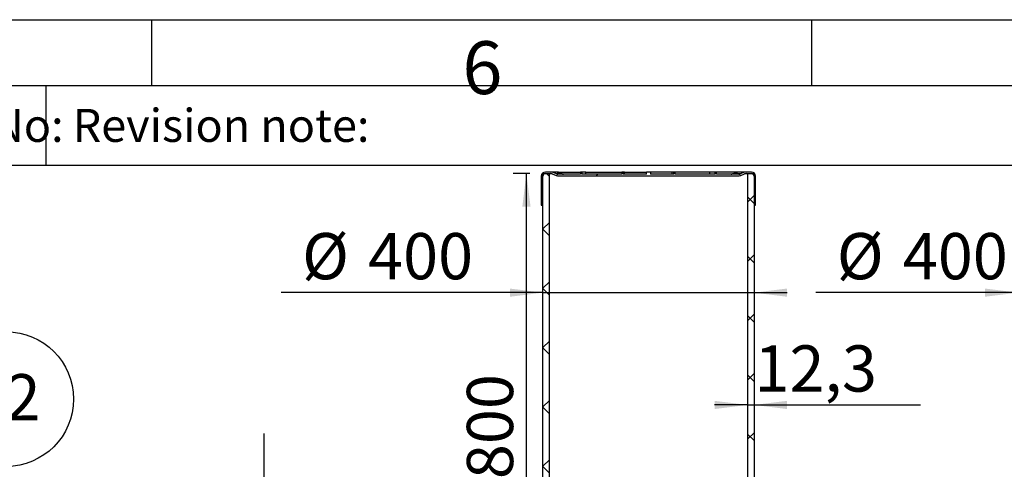
# Paper-space layout 'ingl.k tootmisjoonis' of a CAD drawing. Units: millimetres. Extents: x 0 to 420, y 0 to 339.
# Drawn here: x 250 to 325, y 258 to 292 of the extents above; entities that cross this region are included whole.
import ezdxf

# ---------------------------------------------------------------- set-up
doc = ezdxf.new("R2010")
doc.units = ezdxf.units.MM
doc.layers.add('FRAME', color=19, linetype='Continuous')
doc.layers.add('SLD-0', color=19, linetype='Continuous')
doc.styles.add('SLDTEXTSTYLE0', font='TXT', dxfattribs={"width": 0.605})
doc.styles.add('SLDTEXTSTYLE2', font='TXT', dxfattribs={"width": 0.7})
doc.dimstyles.new('SLDDIMSTYLE1', dxfattribs={"dimtxt": 3.5, "dimasz": 2.5, "dimexe": 0, "dimexo": 0.0625, "dimgap": 0.875, "dimtad": 1, "dimlfac": 25, "dimrnd": 1e-09, "dimzin": 12, "dimdsep": 46, "dimtxsty": 'SLDTEXTSTYLE0', "dimsah": 1, "dimcen": 0.09, "dimadec": 0, "dimazin": 3, "dimtfac": 1, "dimtmove": 0, "dimatfit": 0, "dimfxl": 0, "dimfrac": 2, "dimtolj": 1, "dimtzin": 12, "dimarcsym": 0})
doc.dimstyles.new('SLDDIMSTYLE2', dxfattribs={"dimtxt": 3.5, "dimasz": 2.5, "dimexe": 0, "dimexo": 0.0625, "dimgap": 0.875, "dimtad": 1, "dimlfac": 25, "dimrnd": 1e-09, "dimzin": 12, "dimdsep": 46, "dimtxsty": 'SLDTEXTSTYLE0', "dimsah": 1, "dimcen": 0.09, "dimadec": 0, "dimazin": 3, "dimtfac": 1, "dimtofl": 0, "dimtmove": 0, "dimatfit": 3, "dimfxl": 0, "dimfrac": 2, "dimtolj": 1, "dimtzin": 12, "dimarcsym": 0})
doc.dimstyles.new('SLDDIMSTYLE5', dxfattribs={"dimtxt": 3.5, "dimasz": 2.5, "dimexe": 0, "dimexo": 0.0625, "dimgap": 0.875, "dimtad": 1, "dimdec": 1, "dimlfac": 25, "dimrnd": 1e-09, "dimzin": 12, "dimdsep": 46, "dimtxsty": 'SLDTEXTSTYLE0', "dimsah": 1, "dimcen": 0.09, "dimadec": 0, "dimazin": 3, "dimtfac": 1, "dimtmove": 0, "dimatfit": 0, "dimfxl": 0, "dimfrac": 2, "dimtolj": 1, "dimtzin": 12, "dimarcsym": 0})

# ---------------------------------------------------------------- blocks, each defined once
blk = doc.blocks.new('_D_29')
at = {"layer": 'SLD-0'}
for p, q in [((289.627, 271.338), (269.794, 271.338)), ((289.627, 271.338), (305.627, 271.338)), ((305.627, 271.338), (308.127, 271.338))]:
    blk.add_line(p, q, dxfattribs=at)
for points in [[(289.627, 271.338), (287.127, 271.648), (287.127, 271.028)], [(305.627, 271.338), (308.127, 271.028), (308.127, 271.648)]]:
    blk.add_solid(points, dxfattribs=at)
at = {"layer": 'SLD-0', "char_height": 3.5, "attachment_point": 1, "style": 'SLDTEXTSTYLE0'}
for s, insert in [('%%c', (271.382, 275.849)), ('400', (276.387, 275.849))]:
    blk.add_mtext(s, dxfattribs=dict(at, insert=insert))
blk = doc.blocks.new('_D_30')
at = {"layer": 'SLD-0'}
for p, q in [((325.627, 271.338), (310.307, 271.338)), ((325.627, 271.338), (341.627, 271.338)), ((341.627, 271.338), (344.127, 271.338))]:
    blk.add_line(p, q, dxfattribs=at)
for points in [[(325.627, 271.338), (323.127, 271.648), (323.127, 271.028)], [(341.627, 271.338), (344.127, 271.028), (344.127, 271.648)]]:
    blk.add_solid(points, dxfattribs=at)
at = {"layer": 'SLD-0', "char_height": 3.5, "attachment_point": 1, "style": 'SLDTEXTSTYLE0'}
for s, insert in [('%%c', (311.894, 275.849)), ('400', (316.899, 275.849))]:
    blk.add_mtext(s, dxfattribs=dict(at, insert=insert))
blk = doc.blocks.new('_D_35')
at = {"layer": 'SLD-0', "color": 7}
for p, q in [((288.627, 280.35), (287.38, 280.35)), ((288.38, 248.35), (288.38, 280.35)), ((288.627, 248.35), (287.38, 248.35))]:
    blk.add_line(p, q, dxfattribs=at)
for points in [[(288.38, 280.35), (288.07, 277.85), (288.69, 277.85)], [(288.38, 248.35), (288.69, 250.85), (288.07, 250.85)]]:
    blk.add_solid(points, dxfattribs=at)
at = {"layer": 'SLD-0', "color": 7, "insert": (283.868, 257.222, 0.004), "char_height": 3.5, "attachment_point": 1, "rotation": 90, "style": 'SLDTEXTSTYLE0'}
blk.add_mtext('800', dxfattribs=at)
blk = doc.blocks.new('_D_47')
at = {"layer": 'SLD-0', "color": 7}
for p, q in [((268.51, 251.35), (268.51, 260.668)), ((253.731, 251.35), (269.51, 251.35)), ((268.51, 249.15), (268.51, 251.35)), ((268.51, 249.15), (268.51, 246.65))]:
    blk.add_line(p, q, dxfattribs=at)
for points in [[(268.51, 251.35), (268.82, 253.85), (268.2, 253.85)], [(268.51, 249.15), (268.2, 246.65), (268.82, 246.65)]]:
    blk.add_solid(points, dxfattribs=at)
at = {"layer": 'SLD-0', "color": 7, "insert": (263.998, 252.112, 0.004), "char_height": 3.5, "attachment_point": 1, "rotation": 90, "style": 'SLDTEXTSTYLE0'}
blk.add_mtext('55', dxfattribs=at)
blk = doc.blocks.new('_D_48')
at = {"layer": 'SLD-0', "color": 7}
for p, q in [((305.135, 262.837), (302.635, 262.837)), ((305.135, 262.837), (305.627, 262.837)), ((305.627, 262.837), (318.226, 262.837))]:
    blk.add_line(p, q, dxfattribs=at)
for points in [[(305.135, 262.837), (302.635, 263.147), (302.635, 262.527)], [(305.627, 262.837), (308.127, 262.527), (308.127, 263.147)]]:
    blk.add_solid(points, dxfattribs=at)
at = {"layer": 'SLD-0', "color": 7, "insert": (305.66, 267.349, 0.004), "char_height": 3.5, "attachment_point": 1, "style": 'SLDTEXTSTYLE0'}
blk.add_mtext('12,3', dxfattribs=at)
blk = doc.blocks.new('SW_NOTE_26')
at = {"layer": 'SLD-0', "color": 0}
blk.add_circle((2.13, 4.631), 5.097, dxfattribs=at)
at = {"layer": 'SLD-0', "color": 0, "insert": (2.081, 6.52), "char_height": 3.5, "attachment_point": 2, "style": 'SLDTEXTSTYLE0'}
blk.add_mtext('12', dxfattribs=at)

psp = doc.layouts.new('ingl.k tootmisjoonis')

# ---------------------------------------------------------------- hatches: boundary and pattern name
at = {"linetype": 'Continuous', "lineweight": 0}
h = psp.add_hatch(dxfattribs=at)
h.set_pattern_fill('ANSI34', style=0)
edge = h.paths.add_edge_path(flags=0)
edge.add_line((289.50713, 277.94978), (289.54713, 277.94978))
edge.add_line((289.54713, 277.94978), (289.62713, 278.14978))
edge.add_line((289.62713, 278.14978), (289.62713, 280.14978))
edge.add_arc((289.82713, 280.14978), 0.2, 90, 180, ccw=False)
edge.add_line((289.82713, 280.34978), (290.2224, 280.34978))
edge.add_arc((290.2224, 280.02978), 0.32, 68.1985905, 90, ccw=False)
edge.add_line((290.34124, 280.32689), (290.6268, 280.21266))
edge.add_arc((290.74565, 280.50978), 0.32, 248.1985905, 270)
edge.add_line((290.74565, 280.18978), (304.50862, 280.18978))
edge.add_arc((304.50862, 280.50978), 0.32, 270, 291.8014095)
edge.add_line((304.62746, 280.21266), (304.91302, 280.32689))
edge.add_arc((305.03187, 280.02978), 0.32, 90, 111.8014095, ccw=False)
edge.add_line((305.03187, 280.34978), (305.42713, 280.34978))
edge.add_arc((305.42713, 280.14978), 0.2, 0, 90, ccw=False)
edge.add_line((305.62713, 280.14978), (305.62713, 278.14978))
edge.add_line((305.62713, 278.14978), (305.70713, 277.94978))
edge.add_line((305.70713, 277.94978), (305.74713, 277.94978))
edge.add_line((305.74713, 277.94978), (305.74713, 280.14978))
edge.add_arc((305.42713, 280.14978), 0.32, 0, 90)
edge.add_line((305.42713, 280.46978), (305.00876, 280.46978))
edge.add_arc((305.00876, 280.14978), 0.32, 90, 111.8014095)
edge.add_line((304.88991, 280.44689), (304.60435, 280.33266))
edge.add_arc((304.48551, 280.62978), 0.32, 270, 291.8014095, ccw=False)
edge.add_line((304.48551, 280.30978), (302.78713, 280.30978))
edge.add_line((302.78713, 280.30978), (302.78713, 280.46978))
edge.add_line((302.78713, 280.46978), (302.68713, 280.46978))
edge.add_line((302.68713, 280.46978), (302.68713, 280.30978))
edge.add_line((302.68713, 280.30978), (299.64713, 280.30978))
edge.add_line((299.64713, 280.30978), (299.64713, 280.46978))
edge.add_line((299.64713, 280.46978), (299.54713, 280.46978))
edge.add_line((299.54713, 280.46978), (299.54713, 280.30978))
edge.add_line((299.54713, 280.30978), (297.76964, 280.30978))
edge.add_line((297.76964, 280.30978), (297.76964, 280.46978))
edge.add_line((297.76964, 280.46978), (297.48463, 280.46978))
edge.add_line((297.48463, 280.46978), (297.48463, 280.30978))
edge.add_line((297.48463, 280.30978), (295.70713, 280.30978))
edge.add_line((295.70713, 280.30978), (295.70713, 280.46978))
edge.add_line((295.70713, 280.46978), (295.60713, 280.46978))
edge.add_line((295.60713, 280.46978), (295.60713, 280.30978))
edge.add_line((295.60713, 280.30978), (292.56713, 280.30978))
edge.add_line((292.56713, 280.30978), (292.56713, 280.46978))
edge.add_line((292.56713, 280.46978), (292.46713, 280.46978))
edge.add_line((292.46713, 280.46978), (292.46713, 280.30978))
edge.add_line((292.46713, 280.30978), (290.76876, 280.30978))
edge.add_arc((290.76876, 280.62978), 0.32, 248.1985905, 270, ccw=False)
edge.add_line((290.64991, 280.33266), (290.36435, 280.44689))
edge.add_arc((290.24551, 280.14978), 0.32, 68.1985905, 90)
edge.add_line((290.24551, 280.46978), (289.82713, 280.46978))
edge.add_arc((289.82713, 280.14978), 0.32, 90, 180)
edge.add_line((289.50713, 280.14978), (289.50713, 277.94978))
h = psp.add_hatch(dxfattribs=at)
h.set_pattern_fill('ANSI37', angle=90, style=0)
h.paths.add_polyline_path([(289.62713, 280.34978), (289.62713, 248.34978), (290.11913, 248.34978), (290.11913, 280.34978)], flags=0)
h = psp.add_hatch(dxfattribs=at)
h.set_pattern_fill('ANSI37', angle=90, style=0)
h.paths.add_polyline_path([(305.62713, 248.34978), (305.62713, 280.34978), (305.13513, 280.34978), (305.13513, 248.34978)], flags=0)

# ---------------------------------------------------------------- linework, layer by layer
at = {"color": 7, "linetype": 'Continuous', "lineweight": 30}
for p, q in [((289.50713, 280.14977), (289.50713, 277.94978)), ((289.62713, 248.34977), (289.62713, 280.34977)), ((289.62713, 280.34977), (290.11913, 280.34977)), ((289.62713, 278.14978), (289.62713, 280.14977)), ((290.24551, 280.46977), (289.82713, 280.46977)), ((289.82713, 280.34977), (290.2224, 280.34977)), ((290.11913, 248.34977), (290.11913, 280.34977)), ((290.69741, 280.46977), (290.24551, 280.46977)), ((290.34124, 280.32689), (290.6268, 280.21266)), ((290.64991, 280.33266), (290.36435, 280.44689)), ((290.8087, 280.44689), (290.36435, 280.44689)), ((291.07612, 280.33266), (290.64991, 280.33266)), ((290.69741, 280.46977), (292.46713, 280.46977)), ((290.74565, 280.18978), (304.50862, 280.18978)), ((292.46713, 280.30978), (290.76876, 280.30978)), ((290.8087, 280.44689), (291.07612, 280.33266)), ((292.46713, 280.46977), (292.46713, 280.30978)), ((292.56713, 280.46977), (292.46713, 280.46977)), ((292.56713, 280.46977), (292.56713, 280.30978)), ((292.87151, 280.46977), (292.56713, 280.46977)), ((295.60713, 280.30978), (292.56713, 280.30978)), ((292.87151, 280.30978), (292.87151, 280.46977)), ((292.87151, 280.46977), (295.60713, 280.46977)), ((295.60713, 280.46977), (295.60713, 280.30978)), ((295.70713, 280.46977), (295.60713, 280.46977)), ((295.70713, 280.46977), (295.70713, 280.30978)), ((295.81226, 280.46977), (295.70713, 280.46977)), ((297.48463, 280.30978), (295.70713, 280.30978)), ((295.81226, 280.30978), (295.81226, 280.46977)), ((295.81226, 280.46977), (297.48463, 280.46977)), ((297.48463, 280.30978), (297.48463, 280.46977)), ((297.76964, 280.46977), (297.48463, 280.46977)), ((297.76964, 280.46977), (297.76964, 280.30978)), ((299.39493, 280.46977), (297.76964, 280.46977)), ((299.54713, 280.30978), (297.76964, 280.30978)), ((299.39493, 280.46977), (299.39493, 280.30978)), ((299.54713, 280.46977), (299.39493, 280.46977)), ((299.54713, 280.30978), (299.54713, 280.46977)), ((299.64713, 280.46977), (299.54713, 280.46977)), ((299.64713, 280.30978), (299.64713, 280.46977)), ((302.2535, 280.46977), (299.64713, 280.46977)), ((302.68713, 280.30978), (299.64713, 280.30978)), ((302.2535, 280.46977), (302.2535, 280.30978)), ((302.68713, 280.46977), (302.2535, 280.46977)), ((302.68713, 280.30978), (302.68713, 280.46977)), ((302.78713, 280.46977), (302.68713, 280.46977)), ((302.78713, 280.30978), (302.78713, 280.46977)), ((304.36684, 280.46977), (302.78713, 280.46977)), ((304.48551, 280.30978), (302.78713, 280.30978)), ((304.60435, 280.33266), (303.99872, 280.33266)), ((304.88991, 280.44689), (304.25866, 280.44689)), ((305.00876, 280.46977), (304.36684, 280.46977)), ((304.88991, 280.44689), (304.60435, 280.33266)), ((304.62746, 280.21266), (304.91302, 280.32689)), ((305.42713, 280.46977), (305.00876, 280.46977)), ((305.03187, 280.34977), (305.42713, 280.34977)), ((305.13513, 280.34977), (305.13513, 248.34977)), ((305.13513, 280.34977), (305.62713, 280.34977)), ((305.62713, 280.34977), (305.62713, 248.34977)), ((305.62713, 280.14977), (305.62713, 278.14978)), ((305.74713, 277.94978), (305.74713, 280.14977)), ((289.50713, 277.94978), (289.54713, 277.94978)), ((289.54713, 277.94978), (289.62713, 278.14978)), ((289.62713, 277.94978), (289.54713, 277.94978)), ((305.62713, 278.14978), (305.70713, 277.94978)), ((305.70713, 277.94978), (305.62713, 277.94978)), ((305.70713, 277.94978), (305.74713, 277.94978))]:
    psp.add_line(p, q, dxfattribs=at)
for centre, radius, start, end in [((289.82713, 280.14978), 0.32, 90, 180), ((289.82713, 280.14978), 0.2, 90, 180), ((290.2224, 280.02978), 0.32, 68.1985905, 90), ((290.24551, 280.14978), 0.32, 68.1985905, 90), ((290.74565, 280.50978), 0.32, 248.1985905, 270), ((290.76876, 280.62978), 0.32, 248.1985905, 270), ((304.48551, 280.62978), 0.32, 270, 291.8014095), ((304.50862, 280.50978), 0.32, 270, 291.8014095), ((305.00876, 280.14978), 0.32, 90, 111.8014095), ((305.03187, 280.02978), 0.32, 90, 111.8014095), ((305.42713, 280.14978), 0.32, 0, 90), ((305.42713, 280.14978), 0.2, 0, 90)]:
    psp.add_arc(centre, radius, start, end, dxfattribs=at)
for points, knots in [([(290.69741, 280.46977), (290.71206, 280.4691), (290.7477, 280.46745), (290.78483, 280.45685), (290.80654, 280.44779), (290.8087, 280.44689)], [0, 0, 0, 0, 0.385647518, 0.938747462, 1, 1, 1, 1]), ([(291.07612, 280.33266), (291.08908, 280.32778), (291.12185, 280.31542), (291.15995, 280.31009), (291.18417, 280.30981), (291.18741, 280.30978)], [0, 0, 0, 0, 0.36164262, 0.91468069, 1, 1, 1, 1]), ([(303.89053, 280.30978), (303.91919, 280.31213), (303.95628, 280.31518), (303.99085, 280.32942), (303.99872, 280.33266)], [0, 0, 0, 0, 0.77256207, 1, 1, 1, 1]), ([(303.99872, 280.33266), (303.99985, 280.33316), (304.08647, 280.3713), (304.17313, 280.40934), (304.25866, 280.44689)], [0, 0, 0, 0, 0.01308521, 1, 1, 1, 1]), ([(304.25866, 280.44689), (304.2902, 280.45741), (304.32581, 280.46928), (304.36264, 280.46972), (304.36684, 280.46977)], [0, 0, 0, 0, 0.88600325, 1, 1, 1, 1])]:
    psp.add_open_spline(points, degree=3, knots=knots, dxfattribs=at)
at = {"layer": 'FRAME'}
psp.add_line((15, 292), (415, 292), dxfattribs=at)
at = {"layer": 'FRAME', "color": 7}
for p, q in [((260, 287), (260, 292)), ((310, 287), (310, 292)), ((410, 287), (20, 287)), ((252, 281), (252, 287)), ((240, 281), (410, 281))]:
    psp.add_line(p, q, dxfattribs=at)

# ---------------------------------------------------------------- block references
at = {"layer": 'SLD-0', "color": 7}
psp.add_blockref('SW_NOTE_26', (246.83934, 258.64841), dxfattribs=at)

# ---------------------------------------------------------------- texts
at = {"layer": 'FRAME'}
for s, insert, char_height, attachment_point, style in [('6', (285.04514, 290.36863), 4, 2, 'SLDTEXTSTYLE2'), ('RevNo:', (242, 285.25045), 2.5, 1, 'SLDTEXTSTYLE0'), ('Revision note:', (254, 285.25045), 2.5, 1, 'SLDTEXTSTYLE0')]:
    psp.add_mtext(s, dxfattribs=dict(at, insert=insert, char_height=char_height, attachment_point=attachment_point, style=style))

# ---------------------------------------------------------------- dimensions: what is measured, and where the dimension line sits
at = {"layer": 'SLD-0'}
for base, p1, p2, picture, middle in [((305.62713, 271.33771), (289.62713, 280.34978), (305.62713, 280.34978), '_D_29', (277.79438, 271.33771)), ((341.62713, 271.33771), (325.62713, 280.34978), (341.62713, 280.34978), '_D_30', (318.30696, 271.33771))]:
    dim = psp.add_linear_dim(base=base, p1=p1, p2=p2, text='%%c<>', dimstyle='SLDDIMSTYLE1', dxfattribs=at)
    dim.commit()
    dim.dimension.update_dxf_attribs({"geometry": picture, "text_midpoint": middle, "dimtype": 160})
at = {"layer": 'SLD-0', "color": 7}
for base, p1, p2, dimstyle, picture, middle in [((288.37977, 280.34978), (289.62713, 248.34978), (289.62713, 280.34978), 'SLDDIMSTYLE2', '_D_35', (288.37977, 262.83679)), ((268.50983, 251.34978), (250.62713, 249.14978), (252.73113, 251.34978), 'SLDDIMSTYLE1', '_D_47', (268.50983, 256.39018))]:
    dim = psp.add_linear_dim(base=base, p1=p1, p2=p2, angle=90, dimstyle=dimstyle, dxfattribs=at)
    dim.commit()
    dim.dimension.update_dxf_attribs({"geometry": picture, "text_midpoint": middle, "dimtype": 160})
dim = psp.add_linear_dim(base=(305.62713, 262.83679), p1=(305.13513, 248.34978), p2=(305.62713, 248.34978), dimstyle='SLDDIMSTYLE5', dxfattribs=at)
dim.commit()
dim.dimension.update_dxf_attribs({"geometry": '_D_48', "text_midpoint": (311.94321, 262.83679), "dimtype": 160})

doc.saveas('drawing.dxf')
